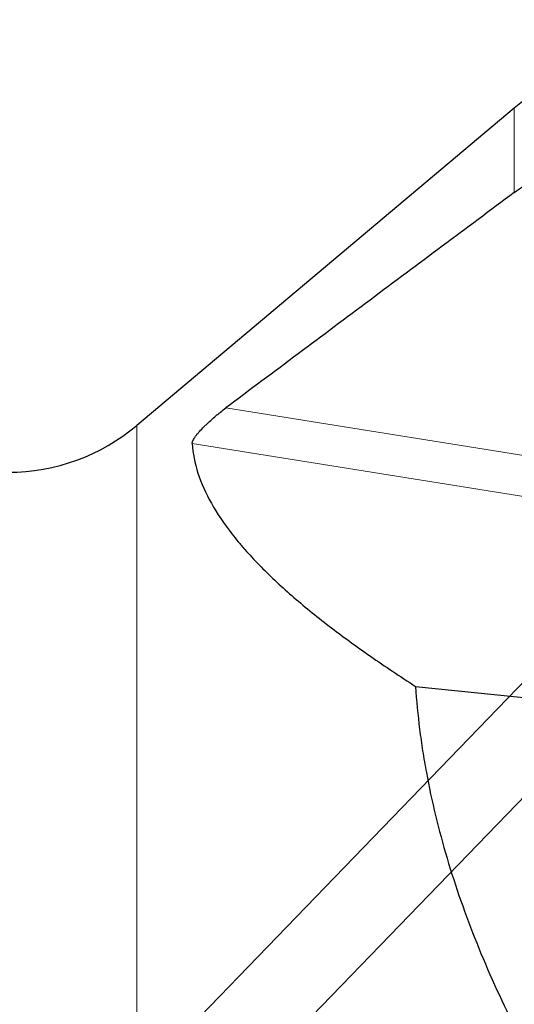
# Model space of a CAD drawing. Units: millimetres. Extents: x 466 to 595, y 361 to 520.
# Drawn here: x 533 to 545, y 472 to 496 of the extents above; entities that cross this region are included whole.
import ezdxf
from ezdxf.lldxf.tags import DXFTag

# ---------------------------------------------------------------- set-up
doc = ezdxf.new("R2010")
doc.units = ezdxf.units.MM
doc.layers.add('1', color=7, linetype='Continuous', true_color=0xffffff)
doc.styles.add('Arial Unicode MS', font='ARIALUNI.TTF')
tags = doc.linetypes.add('DASHED', pattern=[25.72, 12.86, -12.86]).pattern_tags.tags
tags[6:7] = [DXFTag(74, 4), DXFTag(75, 0), DXFTag(340, '0'), DXFTag(46, 0.0), DXFTag(50, 0.0), DXFTag(44, 0.0), DXFTag(45, 0.0)]
tags[4:5] = [DXFTag(74, 4), DXFTag(75, 0), DXFTag(340, '0'), DXFTag(46, 0.0), DXFTag(50, 0.0), DXFTag(44, 0.0), DXFTag(45, 0.0)]
doc.dimstyles.get("Standard").update_dxf_attribs({"dimtxt": 0.18, "dimasz": 0.18, "dimexe": 0.18, "dimexo": 0.0625, "dimgap": 0.09, "dimtad": 0, "dimtih": 1, "dimtoh": 1, "dimdec": 4, "dimzin": 0, "dimdsep": 46, "dimtxsty": 'Standard', "dimcen": 0.09, "dimadec": 0, "dimazin": 0, "dimtfac": 1, "dimtdec": 4, "dimtofl": 0, "dimtmove": 0, "dimatfit": 3, "dimfxl": 1, "dimtolj": 1, "dimtzin": 0, "dimarcsym": 0})

# ---------------------------------------------------------------- blocks, each defined once
blk = doc.blocks.new('_U0')
at = {"layer": '1', "color": 3, "lineweight": 13, "transparency": 16777216}
for p, q in [((551.158, 497.978), (551.158, 510.215)), ((558.288, 497.206), (558.288, 510.215)), ((551.158, 508.215), (548.158, 508.744)), ((558.288, 508.215), (561.288, 508.744)), ((529.602, 508.215), (567.038, 508.215)), ((551.158, 508.215), (548.158, 507.686)), ((558.288, 508.215), (561.288, 507.686))]:
    blk.add_line(p, q, dxfattribs=at)
at = {"layer": '1', "color": 3, "linetype": 'Continuous', "lineweight": 13, "transparency": 16777216, "char_height": 3.5, "attachment_point": 7, "line_spacing_factor": 1.069626, "style": 'Arial Unicode MS'}
for s, insert in [('\\W1.0000;AP = ', (530.477, 508.64)), ('\\W1.0000;7', (542.922, 508.64))]:
    blk.add_mtext(s, dxfattribs=dict(at, insert=insert))
blk = doc.blocks.new('_OPEN')
at = {"color": 0, "linetype": 'ByBlock', "lineweight": -2}
for p, q in [((-1, 0.166667), (0, 0)), ((-1, -0.166667), (0, 0)), ((0, 0), (-1, 0))]:
    blk.add_line(p, q, dxfattribs=at)

msp = doc.modelspace()

# ---------------------------------------------------------------- linework, layer by layer
at = {"layer": '1', "color": 7, "linetype": 'Continuous', "lineweight": 25}
for p, q in [((544.96901, 494.26613), (535.53196, 486.34751)), ((542.49843, 479.83212), (557.18767, 478.32922))]:
    msp.add_line(p, q, dxfattribs=at)
at = {"layer": '1', "color": 7, "linetype": 'Continuous', "lineweight": 18}
for p, q in [((544.96901, 492.16307), (544.96901, 494.26613)), ((537.76092, 486.78616), (552.07803, 484.50013)), ((535.53196, 486.34751), (535.53196, 430.40795)), ((557.18767, 482.66198), (536.91727, 485.89857))]:
    msp.add_line(p, q, dxfattribs=at)
at = {"layer": '1', "color": 163, "linetype": 'DASHED', "lineweight": 13, "ltscale": 0.1}
for p, q in [((532.88767, 467.22169), (547.6518, 482.48116)), ((549.08915, 481.09047), (532.88767, 464.34542))]:
    msp.add_line(p, q, dxfattribs=at)
at = {"layer": '1', "color": 7, "linetype": 'Continuous', "lineweight": 25}
for centre, start, end in [((548.18294, 490.43591), 120.282112, 130), ((532.31802, 490.17773), 270, 310)]:
    msp.add_arc(centre, 5, start, end, dxfattribs=at)
for points, knots in [([(544.96901, 492.16307), (545.10902, 492.26721), (545.25402, 492.36256), (545.55359, 492.53641), (545.70816, 492.61492), (546.02681, 492.75518), (546.19088, 492.81693), (546.4021, 492.88336), (546.44469, 492.89612), (546.52999, 492.9204), (546.65828, 492.95502), (546.78755, 492.98434), (546.87416, 493.00157)], [0, 0, 0, 0, 0.25, 0.25, 0.5, 0.5, 0.75, 0.75, 0.8125, 0.8125, 0.875, 1, 1, 1, 1]), ([(544.96901, 492.16307), (543.76634, 491.26853), (542.56423, 490.37333), (540.1614, 488.58119), (538.96069, 487.68425), (537.76092, 486.78616)], [0, 0, 0, 0, 0.5, 0.5, 1, 1, 1, 1]), ([(536.91727, 485.89857), (536.91669, 485.9081), (536.91793, 485.91906), (536.92276, 485.93781), (536.92486, 485.9444), (536.92997, 485.95813), (536.93299, 485.96528), (536.94341, 485.98761), (536.95218, 486.00365), (536.96803, 486.02941), (536.97378, 486.03831), (536.98599, 486.05639), (536.99246, 486.0656), (537.0129, 486.09369), (537.02791, 486.11304), (537.05233, 486.14296), (537.06082, 486.15312), (537.07821, 486.17348), (537.08713, 486.1837), (537.1327, 486.23497), (537.17231, 486.27655), (537.22504, 486.32912), (537.23577, 486.33968), (537.25732, 486.36066), (537.28987, 486.39196), (537.32304, 486.42284), (537.3901, 486.48408), (537.43577, 486.52424), (537.49394, 486.5737), (537.50564, 486.58357), (537.529, 486.60311), (537.56401, 486.63215), (537.5989, 486.6604), (537.66856, 486.71593), (537.71482, 486.75166), (537.76092, 486.78616)], [0, 0, 0, 0, 0.0625, 0.0625, 0.09375, 0.09375, 0.125, 0.125, 0.1875, 0.1875, 0.21875, 0.21875, 0.25, 0.25, 0.3125, 0.3125, 0.34375, 0.34375, 0.375, 0.375, 0.5, 0.5, 0.53125, 0.53125, 0.5625, 0.625, 0.625, 0.75, 0.75, 0.78125, 0.78125, 0.8125, 0.875, 0.875, 1, 1, 1, 1]), ([(536.91727, 485.89857), (536.93227, 485.65297), (536.98065, 485.40537), (537.14117, 484.90636), (537.25329, 484.65495), (537.53759, 484.14854), (537.70977, 483.89353), (537.95995, 483.57269), (538.03763, 483.47628), (538.11917, 483.37964), (538.17438, 483.31516), (538.2024, 483.2829), (538.34436, 483.12177), (538.46399, 482.99318), (538.83981, 482.60827), (539.11288, 482.35283), (539.698, 481.84395), (540.01005, 481.59052), (540.66797, 481.08539), (541.01384, 480.83369), (541.735, 480.33182), (542.11029, 480.08164), (542.49843, 479.83212)], [0, 0, 0, 0, 0.125, 0.125, 0.25, 0.25, 0.375, 0.375, 0.40625, 0.421875, 0.421875, 0.4375, 0.4375, 0.5, 0.5, 0.625, 0.625, 0.75, 0.75, 0.875, 0.875, 1, 1, 1, 1]), ([(542.49843, 479.83212), (542.52199, 479.47556), (542.55637, 479.11799), (542.62414, 478.58009), (542.64943, 478.40054), (542.7054, 478.04093), (542.73611, 477.86073), (542.90235, 476.96211), (543.07629, 476.24845), (543.49841, 474.83065), (543.74657, 474.12649), (544.30958, 472.72672), (544.62442, 472.0311), (544.96901, 471.33928)], [0, 0, 0, 0, 0.125, 0.125, 0.1875, 0.1875, 0.25, 0.25, 0.5, 0.5, 0.75, 0.75, 1, 1, 1, 1])]:
    msp.add_open_spline(points, degree=3, knots=knots, dxfattribs=at)

# ---------------------------------------------------------------- dimensions: what is measured, and where the dimension line sits
at = {"layer": '1', "color": 3, "linetype": 'Continuous', "lineweight": 13}
dim = msp.add_linear_dim(base=(551.15811, 508.21464), p1=(558.28767, 495.70621), p2=(551.15811, 496.47773), text='\\C3;\\H3.50;\\fArial Unicode MS|b0|i0;AP = \\fArial Unicode MS|b0|i0;\\H3.50;\\C3; <> ', dimstyle='Standard', override={"dimtxt": 3.5, "dimasz": 3, "dimexe": 2, "dimexo": 1.5, "dimgap": 1.75, "dimtad": 1, "dimtih": 1, "dimtoh": 0, "dimdec": 0, "dimlfac": 1, "dimzin": 8, "dimdsep": 46, "dimlunit": 2, "dimtxsty": 'Arial Unicode MS', "dimblk1": 'OPEN', "dimblk2": 'OPEN', "dimsah": 1, "dimse1": 0, "dimse2": 0, "dimsd1": 0, "dimsd2": 0, "dimclrd": 3, "dimclre": 3, "dimclrt": 3, "dimtol": 0, "dimtm": -0.1, "dimtfac": 0.714286, "dimtdec": 3, "dimtofl": 1, "dimtmove": 0, "dimatfit": 1, "dimtzin": 8, "dimlwd": 13, "dimlwe": 13}, dxfattribs=at)
dim.commit()
dim.dimension.update_dxf_attribs({"geometry": '_U0', "text_midpoint": (537.00889, 508.21464), "dimtype": 160})

doc.saveas('drawing.dxf')
